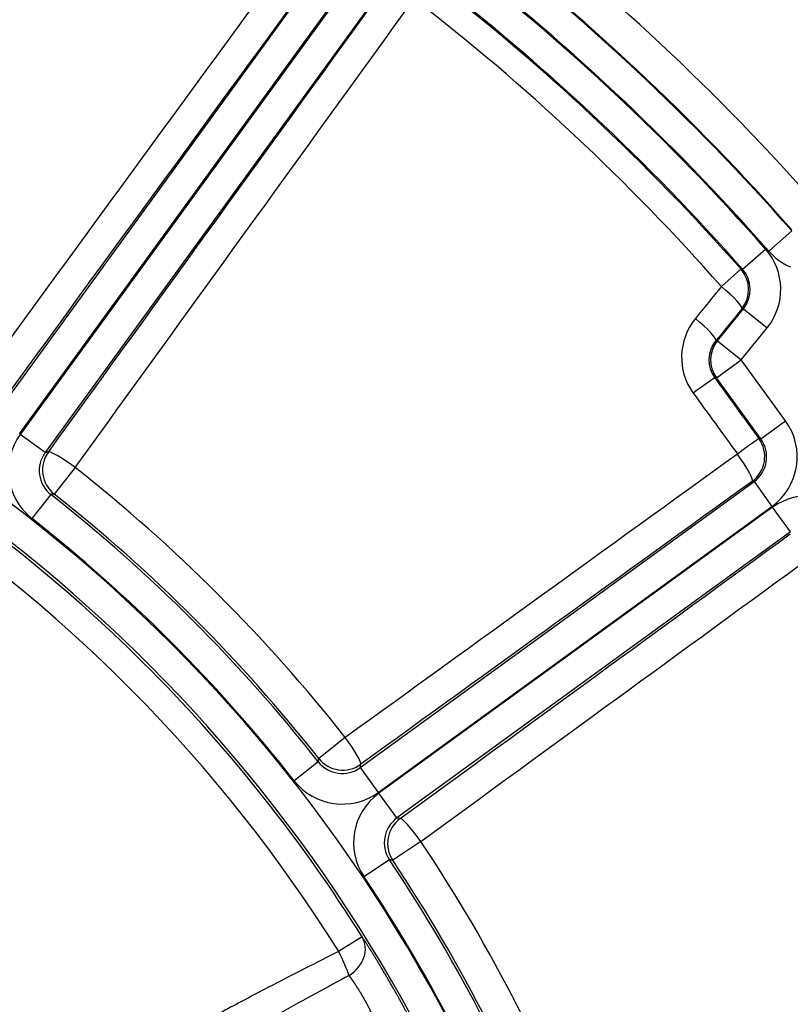
# Model space of a CAD drawing. Units: millimetres. Extents: x 2640 to 2896, y 1993 to 2332.
# Drawn here: x 2811 to 2837, y 2117 to 2149 of the extents above; entities that cross this region are included whole.
import ezdxf

# ---------------------------------------------------------------- set-up
doc = ezdxf.new("R2010")
doc.units = ezdxf.units.MM
doc.layers.add('SuP-Sichtbare-Kanten', color=7, linetype='Continuous', lineweight=25)
doc.layers.add('SuP-Sichtbare-tangentiale-Kanten', color=7, linetype='Continuous', lineweight=25)

msp = doc.modelspace()

# ---------------------------------------------------------------- linework, layer by layer
at = {"layer": 'SuP-Sichtbare-Kanten'}
for centre, radius, start, end in [((2796.288, 2093.126), 99.946, 270, 90), ((2780.328, 2092.944), 98.5, 270.29084, 89.70916)]:
    msp.add_arc(centre, radius, start, end, dxfattribs=at)
at = {"layer": 'SuP-Sichtbare-tangentiale-Kanten'}
for p, q in [((2810.645, 2136.403), (2821.799, 2151.755)), ((2811.454, 2135.815), (2822.608, 2151.167)), ((2822.636, 2151.147), (2811.482, 2135.795)), ((2823.444, 2150.559), (2812.291, 2135.207)), ((2836.688, 2142.452), (2835.937, 2141.792)), ((2835.082, 2141.199), (2835.832, 2141.86)), ((2834.391, 2140.633), (2835.032, 2141.198)), ((2835.032, 2141.198), (2835.082, 2141.199)), ((2834.262, 2138.863), (2835.109, 2139.909)), ((2835.06, 2139.908), (2835.109, 2139.909)), ((2835.109, 2139.909), (2835.886, 2139.279)), ((2835.039, 2138.234), (2835.886, 2139.279)), ((2834.262, 2138.863), (2834.21, 2138.864)), ((2834.262, 2138.863), (2835.039, 2138.234)), ((2834.23, 2137.646), (2835.039, 2138.234)), ((2836.487, 2136.24), (2835.039, 2138.234)), ((2834.23, 2137.646), (2834.173, 2137.647)), ((2835.679, 2135.652), (2834.23, 2137.646)), ((2835.679, 2135.652), (2836.487, 2136.24)), ((2812.291, 2135.207), (2811.482, 2135.795)), ((2835.679, 2135.652), (2835.615, 2135.662)), ((2813.275, 2134.718), (2812.589, 2133.849)), ((2822.59, 2124.907), (2835.457, 2134.256)), ((2835.457, 2134.256), (2835.394, 2134.266)), ((2835.457, 2134.256), (2836.045, 2133.447)), ((2812.481, 2133.833), (2811.863, 2133.047)), ((2823.178, 2124.098), (2836.045, 2133.447)), ((2836.065, 2133.419), (2823.198, 2124.07)), ((2836.653, 2132.61), (2836.065, 2133.419)), ((2836.653, 2132.61), (2823.786, 2123.261)), ((2822.102, 2125.891), (2821.233, 2125.206)), ((2821.217, 2125.098), (2820.431, 2124.48)), ((2822.59, 2124.907), (2823.178, 2124.098)), ((2823.786, 2123.261), (2823.198, 2124.07)), ((2824.571, 2122.493), (2823.651, 2121.878)), ((2823.543, 2121.896), (2822.712, 2121.34)), ((2822.649, 2119.374), (2821.884, 2118.897))]:
    msp.add_line(p, q, dxfattribs=at)
msp.add_circle((2780.328, 2092.944), 31.878, dxfattribs=at)
for centre, radius, start, end in [((2796.288, 2093.126), 98.946, 270, 90), ((2780.328, 2092.944), 98.394, 187.74758, 172.25242), ((2780.328, 2092.944), 97.394, 187.74758, 172.25242), ((2780.328, 2092.944), 97.07, 186.48637, 173.51363), ((2780.328, 2092.944), 96.07, 186.48637, 173.51363), ((2780.328, 2092.944), 76.197, 41.31472, 52.46), ((2780.328, 2092.944), 75.017, 41.29641, 52.47956), ((2780.328, 2092.944), 75.044, 41.31472, 52.46), ((2780.328, 2092.944), 74.017, 41.29641, 52.47956), ((2780.328, 2092.944), 73.983, 41.38967, 52.39433), ((2780.328, 2092.944), 72.983, 41.38967, 52.39433), ((2780.328, 2092.944), 72.945, 41.41486, 52.36367), ((2780.328, 2092.944), 72.09, 41.41486, 52.36367), ((2834.332, 2140.538), 2, 320.9977, 41.3919), ((2837.44, 2143.112), 2, 221.2957, 246.566), ((2780.328, 2092.944), 50.983, 7.0559, 57.64), ((2780.328, 2092.944), 49.983, 7.0559, 57.64), ((2780.328, 2092.944), 49.896, 31.9853, 57.5341), ((2780.328, 2092.944), 53.203, 38.2626, 51.7374), ((2780.328, 2092.944), 48.995, 31.9853, 57.5341), ((2780.328, 2092.944), 52.017, 38.1803, 51.8197), ((2780.328, 2092.944), 52.096, 38.2626, 51.7374), ((2780.328, 2092.944), 51.017, 38.1803, 51.8197), ((2780.328, 2092.944), 53.203, 20.2626, 33.7374), ((2780.328, 2092.944), 52.017, 20.1803, 33.8197), ((2780.328, 2092.944), 52.096, 20.2626, 33.7374), ((2780.328, 2092.944), 51.017, 20.1803, 33.8197)]:
    msp.add_arc(centre, radius, start, end, dxfattribs=at)
for centre, major_axis, ratio, start_param, end_param in [((2785.612, 2089.105), (292.398, 402.451), 0.017452, 1.425426, 1.463725), ((2786.41, 2088.525), (291.81, 401.642), 0.017452, 1.425426, 1.463725), ((2774.245, 2097.363), (-291.81, -401.642), 0.017452, 1.677868, 1.716167), ((2775.043, 2096.784), (-292.398, -402.451), 0.017452, 1.677868, 1.716167), ((2834.282, 2140.537), (-0.021, 1), 0.999739, 4.010766, 5.414012), ((2834.331, 2140.538), (1.001, 0.021), 0.999218, 5.581784, 6.984591), ((2796.329, 2079.987), (312.819, 386.299), 0.017452, 1.427299, 1.430038), ((2834.282, 2140.537), (0.776, -0.631), 0.142983, 0.017635, 1.547026), ((2797.074, 2079.383), (312.19, 385.522), 0.017452, 1.427299, 1.430038), ((2835.1, 2138.326), (1.916, 0.608), 0.996637, 2.152698, 3.461452), ((2833.433, 2139.493), (0.776, -0.631), 0.140272, 0.017628, 1.547019), ((2834.989, 2138.235), (0.963, 0.292), 0.993102, 2.16413, 3.472861), ((2835.039, 2138.234), (0.026, 1), 0.999758, 0.916415, 2.225178), ((2833.365, 2137.06), (0.809, 0.588), 0.009207, 0.017454, 1.431703), ((2843.752, 2139.025), (-288.267, 396.765), 0.017452, 1.561588, 1.566592), ((2843.069, 2138.529), (-288.847, 397.564), 0.017452, 1.561588, 1.566592), ((2834.869, 2135.065), (1.976, -0.313), 0.999696, 5.497933, 7.068425), ((2813.1, 2134.619), (1.982, 0.275), 0.999707, 2.375367, 3.907817), ((2834.807, 2135.074), (0.809, 0.588), 0.004204, 0.017453, 1.431702), ((2834.807, 2135.074), (0.156, 0.988), 0.999695, 3.927143, 5.497635), ((2834.869, 2135.065), (0.989, -0.157), 0.999087, 5.497939, 7.068431), ((2813.208, 2134.634), (0.137, -0.991), 0.999707, 3.946882, 5.477896), ((2813.208, 2134.634), (-0.81, 0.586), 0.106851, 4.707967, 6.265632), ((2813.1, 2134.619), (0.991, 0.138), 0.99912, 2.375364, 3.907813), ((2784.167, 2087.66), (402.451, 292.398), 0.017452, 1.43169, 1.463725), ((2834.807, 2135.074), (0.586, -0.81), 0.138637, 0.017623, 1.575288), ((2784.747, 2086.862), (401.642, 291.81), 0.017452, 1.43169, 1.463725), ((2837.241, 2131.8), (-0.313, -1.976), 0.999696, 2.35634, 3.926832), ((2775.908, 2099.027), (-401.642, -291.81), 0.017452, 1.677868, 1.709903), ((2776.488, 2098.229), (-402.451, -292.398), 0.017452, 1.677868, 1.709903), ((2822.018, 2125.825), (0.586, -0.81), 0.106851, 0.017554, 1.575219), ((2822.003, 2125.717), (-0.138, -0.991), 0.99912, 5.516964, 7.049414), ((2822.018, 2125.825), (0.991, -0.137), 0.999707, 3.946882, 5.477896), ((2822.003, 2125.717), (-0.275, -1.982), 0.999707, 5.516961, 7.049411), ((2824.375, 2122.452), (1.97, -0.35), 0.999707, 2.375367, 3.907817), ((2824.375, 2122.452), (0.985, -0.175), 0.99912, 2.375364, 3.907813), ((2824.482, 2122.433), (-0.176, -0.984), 0.999707, 3.946882, 5.477896), ((2824.482, 2122.433), (-0.589, 0.808), 0.106851, 4.707967, 6.265632), ((2821.801, 2118.845), (0.833, 0.553), 0.846471, 4.659547, 6.250401), ((2821.801, 2118.845), (0.445, -0.895), 0.098028, 0.563638, 1.580288)]:
    msp.add_ellipse(centre, major_axis=major_axis, ratio=ratio, start_param=start_param, end_param=end_param, dxfattribs=at)
for points, knots in [([(2812.399, 2135.222), (2812.388, 2135.221), (2812.377, 2135.219), (2812.365, 2135.217), (2812.353, 2135.216), (2812.341, 2135.214), (2812.329, 2135.212), (2812.316, 2135.211), (2812.304, 2135.209), (2812.291, 2135.207)], [0, 0, 0, 0, 0.333333, 0.333333, 0.333333, 0.666667, 0.666667, 0.666667, 1, 1, 1, 1]), ([(2812.589, 2133.849), (2812.578, 2133.848), (2812.567, 2133.846), (2812.555, 2133.844), (2812.543, 2133.843), (2812.531, 2133.841), (2812.519, 2133.839), (2812.507, 2133.837), (2812.494, 2133.835), (2812.481, 2133.833)], [0, 0, 0, 0, 0.333333, 0.333333, 0.333333, 0.666667, 0.666667, 0.666667, 1, 1, 1, 1]), ([(2821.217, 2125.098), (2821.217, 2125.1), (2821.217, 2125.103), (2821.218, 2125.105), (2821.219, 2125.114), (2821.22, 2125.123), (2821.222, 2125.133), (2821.224, 2125.144), (2821.225, 2125.156), (2821.227, 2125.168), (2821.229, 2125.181), (2821.231, 2125.193), (2821.233, 2125.206)], [0, 0, 0, 0, 0.067738, 0.067738, 0.067738, 0.333333, 0.333333, 0.333333, 0.666667, 0.666667, 0.666667, 1, 1, 1, 1]), ([(2822.59, 2124.907), (2822.591, 2124.91), (2822.591, 2124.912), (2822.591, 2124.914), (2822.593, 2124.923), (2822.594, 2124.933), (2822.595, 2124.942), (2822.597, 2124.954), (2822.599, 2124.966), (2822.6, 2124.978), (2822.602, 2124.991), (2822.604, 2125.003), (2822.605, 2125.016)], [0, 0, 0, 0, 0.067749, 0.067749, 0.067749, 0.333333, 0.333333, 0.333333, 0.666667, 0.666667, 0.666667, 1, 1, 1, 1]), ([(2823.894, 2123.242), (2823.883, 2123.244), (2823.872, 2123.246), (2823.86, 2123.248), (2823.848, 2123.25), (2823.836, 2123.253), (2823.824, 2123.255), (2823.812, 2123.257), (2823.799, 2123.259), (2823.786, 2123.261)], [0, 0, 0, 0, 0.333333, 0.333333, 0.333333, 0.666667, 0.666667, 0.666667, 1, 1, 1, 1]), ([(2823.651, 2121.878), (2823.642, 2121.879), (2823.634, 2121.881), (2823.625, 2121.882), (2823.616, 2121.884), (2823.608, 2121.885), (2823.599, 2121.887), (2823.59, 2121.888), (2823.581, 2121.89), (2823.571, 2121.891), (2823.562, 2121.893), (2823.553, 2121.894), (2823.543, 2121.896)], [0, 0, 0, 0, 0.25, 0.25, 0.25, 0.5, 0.5, 0.5, 0.75, 0.75, 0.75, 1, 1, 1, 1]), ([(2824.377, 2116.38), (2824.372, 2116.39), (2824.368, 2116.4), (2824.363, 2116.41), (2824.358, 2116.42), (2824.352, 2116.43), (2824.347, 2116.44), (2824.342, 2116.451), (2824.337, 2116.461), (2824.331, 2116.472), (2824.326, 2116.483), (2824.32, 2116.494), (2824.314, 2116.505), (2824.309, 2116.517), (2824.303, 2116.528), (2824.297, 2116.54), (2824.291, 2116.551), (2824.285, 2116.563), (2824.279, 2116.575), (2824.272, 2116.587), (2824.266, 2116.599), (2824.26, 2116.612), (2824.253, 2116.624), (2824.247, 2116.637), (2824.24, 2116.65), (2824.234, 2116.662), (2824.227, 2116.675), (2824.22, 2116.689), (2824.213, 2116.702), (2824.206, 2116.715), (2824.199, 2116.729), (2824.192, 2116.742), (2824.185, 2116.756), (2824.178, 2116.77), (2824.17, 2116.783), (2824.163, 2116.797), (2824.156, 2116.811), (2824.148, 2116.826), (2824.141, 2116.84), (2824.133, 2116.854), (2824.125, 2116.869), (2824.117, 2116.884), (2824.11, 2116.898), (2824.102, 2116.913), (2824.094, 2116.928), (2824.086, 2116.943), (2824.078, 2116.958), (2824.07, 2116.973), (2824.061, 2116.989), (2824.053, 2117.004), (2824.045, 2117.019), (2824.036, 2117.035), (2824.028, 2117.051), (2824.02, 2117.066), (2824.011, 2117.082), (2824.002, 2117.098), (2823.994, 2117.114), (2823.985, 2117.13), (2823.976, 2117.146), (2823.968, 2117.162), (2823.959, 2117.178), (2823.95, 2117.195), (2823.941, 2117.211), (2823.932, 2117.227), (2823.923, 2117.244), (2823.914, 2117.26), (2823.905, 2117.277), (2823.895, 2117.294), (2823.886, 2117.31), (2823.877, 2117.327), (2823.868, 2117.344), (2823.858, 2117.361), (2823.849, 2117.378), (2823.839, 2117.395), (2823.83, 2117.412), (2823.82, 2117.429), (2823.811, 2117.446), (2823.801, 2117.463), (2823.792, 2117.481), (2823.782, 2117.498), (2823.772, 2117.515), (2823.763, 2117.532), (2823.753, 2117.55), (2823.743, 2117.567), (2823.733, 2117.585), (2823.724, 2117.602), (2823.714, 2117.619), (2823.704, 2117.637), (2823.694, 2117.654), (2823.684, 2117.672), (2823.674, 2117.689), (2823.664, 2117.707), (2823.654, 2117.725), (2823.644, 2117.742), (2823.634, 2117.76), (2823.624, 2117.777), (2823.614, 2117.795), (2823.604, 2117.813), (2823.594, 2117.83), (2823.583, 2117.848), (2823.573, 2117.865), (2823.563, 2117.883), (2823.553, 2117.901), (2823.543, 2117.918), (2823.533, 2117.936), (2823.522, 2117.953), (2823.512, 2117.971), (2823.502, 2117.989), (2823.492, 2118.006), (2823.482, 2118.024), (2823.471, 2118.041), (2823.461, 2118.059), (2823.451, 2118.076), (2823.441, 2118.093), (2823.431, 2118.111), (2823.42, 2118.128), (2823.41, 2118.146), (2823.4, 2118.163), (2823.39, 2118.18), (2823.38, 2118.198), (2823.369, 2118.215), (2823.359, 2118.232), (2823.349, 2118.249), (2823.339, 2118.266), (2823.329, 2118.283), (2823.319, 2118.3), (2823.309, 2118.317), (2823.299, 2118.334), (2823.288, 2118.351), (2823.278, 2118.368), (2823.268, 2118.385), (2823.258, 2118.401), (2823.248, 2118.418), (2823.238, 2118.435), (2823.228, 2118.451), (2823.219, 2118.468), (2823.209, 2118.484), (2823.199, 2118.5), (2823.189, 2118.517), (2823.179, 2118.533), (2823.169, 2118.549), (2823.16, 2118.565), (2823.15, 2118.581), (2823.14, 2118.597), (2823.13, 2118.613), (2823.121, 2118.629), (2823.111, 2118.644), (2823.102, 2118.66), (2823.092, 2118.675), (2823.083, 2118.691), (2823.073, 2118.706), (2823.064, 2118.721), (2823.054, 2118.737), (2823.045, 2118.752), (2823.036, 2118.767), (2823.027, 2118.782), (2823.018, 2118.796), (2823.008, 2118.811), (2822.999, 2118.826), (2822.99, 2118.84), (2822.981, 2118.855), (2822.972, 2118.869), (2822.964, 2118.883), (2822.955, 2118.897), (2822.946, 2118.911), (2822.937, 2118.925), (2822.929, 2118.939), (2822.92, 2118.953), (2822.911, 2118.966), (2822.903, 2118.98), (2822.894, 2118.993), (2822.886, 2119.007), (2822.878, 2119.02), (2822.87, 2119.033), (2822.861, 2119.046), (2822.853, 2119.058), (2822.845, 2119.071), (2822.837, 2119.084), (2822.829, 2119.096), (2822.821, 2119.108), (2822.814, 2119.121), (2822.806, 2119.133), (2822.798, 2119.145), (2822.791, 2119.156), (2822.783, 2119.168), (2822.776, 2119.18), (2822.768, 2119.191), (2822.761, 2119.202), (2822.754, 2119.214), (2822.747, 2119.225), (2822.74, 2119.236), (2822.733, 2119.246), (2822.726, 2119.257), (2822.719, 2119.267), (2822.712, 2119.278), (2822.706, 2119.288), (2822.699, 2119.298), (2822.692, 2119.308), (2822.686, 2119.318), (2822.679, 2119.328), (2822.673, 2119.337), (2822.667, 2119.347), (2822.661, 2119.356), (2822.655, 2119.365), (2822.649, 2119.374)], [0, 0, 0, 0, 0.014706, 0.014706, 0.014706, 0.029412, 0.029412, 0.029412, 0.044118, 0.044118, 0.044118, 0.058824, 0.058824, 0.058824, 0.073529, 0.073529, 0.073529, 0.088235, 0.088235, 0.088235, 0.102941, 0.102941, 0.102941, 0.117647, 0.117647, 0.117647, 0.132353, 0.132353, 0.132353, 0.147059, 0.147059, 0.147059, 0.161765, 0.161765, 0.161765, 0.176471, 0.176471, 0.176471, 0.191176, 0.191176, 0.191176, 0.205882, 0.205882, 0.205882, 0.220588, 0.220588, 0.220588, 0.235294, 0.235294, 0.235294, 0.25, 0.25, 0.25, 0.264706, 0.264706, 0.264706, 0.279412, 0.279412, 0.279412, 0.294118, 0.294118, 0.294118, 0.308824, 0.308824, 0.308824, 0.323529, 0.323529, 0.323529, 0.338235, 0.338235, 0.338235, 0.352941, 0.352941, 0.352941, 0.367647, 0.367647, 0.367647, 0.382353, 0.382353, 0.382353, 0.397059, 0.397059, 0.397059, 0.411765, 0.411765, 0.411765, 0.426471, 0.426471, 0.426471, 0.441176, 0.441176, 0.441176, 0.455882, 0.455882, 0.455882, 0.470588, 0.470588, 0.470588, 0.485294, 0.485294, 0.485294, 0.5, 0.5, 0.5, 0.514706, 0.514706, 0.514706, 0.529412, 0.529412, 0.529412, 0.544118, 0.544118, 0.544118, 0.558824, 0.558824, 0.558824, 0.573529, 0.573529, 0.573529, 0.588235, 0.588235, 0.588235, 0.602941, 0.602941, 0.602941, 0.617647, 0.617647, 0.617647, 0.632353, 0.632353, 0.632353, 0.647059, 0.647059, 0.647059, 0.661765, 0.661765, 0.661765, 0.676471, 0.676471, 0.676471, 0.691176, 0.691176, 0.691176, 0.705882, 0.705882, 0.705882, 0.720588, 0.720588, 0.720588, 0.735294, 0.735294, 0.735294, 0.75, 0.75, 0.75, 0.764706, 0.764706, 0.764706, 0.779412, 0.779412, 0.779412, 0.794118, 0.794118, 0.794118, 0.808824, 0.808824, 0.808824, 0.823529, 0.823529, 0.823529, 0.838235, 0.838235, 0.838235, 0.852941, 0.852941, 0.852941, 0.867647, 0.867647, 0.867647, 0.882353, 0.882353, 0.882353, 0.897059, 0.897059, 0.897059, 0.911765, 0.911765, 0.911765, 0.926471, 0.926471, 0.926471, 0.941176, 0.941176, 0.941176, 0.955882, 0.955882, 0.955882, 0.970588, 0.970588, 0.970588, 0.985294, 0.985294, 0.985294, 1, 1, 1, 1]), ([(2821.884, 2118.897), (2821.539, 2118.725), (2821.171, 2118.54), (2820.782, 2118.341), (2820.394, 2118.143), (2819.984, 2117.931), (2819.55, 2117.704), (2819.116, 2117.477), (2818.658, 2117.235), (2818.175, 2116.976), (2817.692, 2116.717), (2817.182, 2116.442), (2816.646, 2116.148), (2816.109, 2115.855), (2815.545, 2115.543), (2814.952, 2115.213), (2814.359, 2114.882), (2813.737, 2114.532), (2813.084, 2114.161), (2812.431, 2113.79), (2811.746, 2113.398), (2811.031, 2112.985)], [0, 0, 0, 0, 0.142857, 0.142857, 0.142857, 0.285714, 0.285714, 0.285714, 0.428571, 0.428571, 0.428571, 0.571429, 0.571429, 0.571429, 0.714286, 0.714286, 0.714286, 0.857143, 0.857143, 0.857143, 1, 1, 1, 1]), ([(2822.224, 2118.111), (2821.885, 2117.929), (2821.524, 2117.734), (2821.142, 2117.527), (2820.76, 2117.319), (2820.356, 2117.098), (2819.928, 2116.863), (2819.5, 2116.627), (2819.048, 2116.377), (2818.57, 2116.112), (2818.092, 2115.846), (2817.588, 2115.564), (2817.056, 2115.265), (2816.524, 2114.966), (2815.964, 2114.65), (2815.375, 2114.315), (2814.785, 2113.981), (2814.167, 2113.628), (2813.516, 2113.256), (2812.865, 2112.883), (2812.183, 2112.491), (2811.469, 2112.078)], [0, 0, 0, 0, 0.142857, 0.142857, 0.142857, 0.285714, 0.285714, 0.285714, 0.428571, 0.428571, 0.428571, 0.571429, 0.571429, 0.571429, 0.714286, 0.714286, 0.714286, 0.857143, 0.857143, 0.857143, 1, 1, 1, 1]), ([(2823.071, 2116.644), (2823.069, 2116.649), (2823.067, 2116.654), (2823.065, 2116.659), (2823.063, 2116.664), (2823.06, 2116.669), (2823.058, 2116.675), (2823.056, 2116.68), (2823.053, 2116.685), (2823.051, 2116.691), (2823.049, 2116.696), (2823.046, 2116.702), (2823.044, 2116.707), (2823.041, 2116.713), (2823.039, 2116.719), (2823.036, 2116.725), (2823.033, 2116.731), (2823.031, 2116.737), (2823.028, 2116.743), (2823.025, 2116.749), (2823.022, 2116.755), (2823.02, 2116.761), (2823.017, 2116.767), (2823.014, 2116.774), (2823.011, 2116.78), (2823.008, 2116.787), (2823.005, 2116.793), (2823.002, 2116.8), (2822.999, 2116.806), (2822.996, 2116.813), (2822.992, 2116.82), (2822.989, 2116.827), (2822.986, 2116.833), (2822.983, 2116.84), (2822.979, 2116.847), (2822.976, 2116.854), (2822.973, 2116.861), (2822.969, 2116.868), (2822.966, 2116.876), (2822.962, 2116.883), (2822.959, 2116.89), (2822.955, 2116.897), (2822.952, 2116.905), (2822.948, 2116.912), (2822.944, 2116.92), (2822.941, 2116.927), (2822.937, 2116.935), (2822.933, 2116.942), (2822.929, 2116.95), (2822.926, 2116.957), (2822.922, 2116.965), (2822.918, 2116.973), (2822.914, 2116.981), (2822.91, 2116.989), (2822.906, 2116.996), (2822.902, 2117.004), (2822.898, 2117.012), (2822.894, 2117.02), (2822.89, 2117.028), (2822.886, 2117.036), (2822.882, 2117.044), (2822.878, 2117.052), (2822.873, 2117.06), (2822.869, 2117.069), (2822.865, 2117.077), (2822.861, 2117.085), (2822.856, 2117.093), (2822.852, 2117.102), (2822.848, 2117.11), (2822.843, 2117.118), (2822.839, 2117.126), (2822.834, 2117.135), (2822.83, 2117.143), (2822.825, 2117.152), (2822.821, 2117.16), (2822.816, 2117.169), (2822.812, 2117.177), (2822.807, 2117.185), (2822.803, 2117.194), (2822.798, 2117.202), (2822.793, 2117.211), (2822.789, 2117.22), (2822.784, 2117.228), (2822.779, 2117.237), (2822.775, 2117.245), (2822.77, 2117.254), (2822.765, 2117.262), (2822.76, 2117.271), (2822.756, 2117.28), (2822.751, 2117.288), (2822.746, 2117.297), (2822.741, 2117.306), (2822.736, 2117.314), (2822.732, 2117.323), (2822.727, 2117.332), (2822.722, 2117.34), (2822.717, 2117.349), (2822.712, 2117.357), (2822.707, 2117.366), (2822.702, 2117.375), (2822.697, 2117.383), (2822.692, 2117.392), (2822.687, 2117.401), (2822.682, 2117.409), (2822.677, 2117.418), (2822.672, 2117.426), (2822.667, 2117.435), (2822.662, 2117.444), (2822.657, 2117.452), (2822.652, 2117.461), (2822.647, 2117.469), (2822.642, 2117.478), (2822.637, 2117.486), (2822.632, 2117.495), (2822.627, 2117.503), (2822.622, 2117.512), (2822.617, 2117.52), (2822.612, 2117.529), (2822.607, 2117.537), (2822.601, 2117.546), (2822.596, 2117.554), (2822.591, 2117.562), (2822.586, 2117.571), (2822.581, 2117.579), (2822.576, 2117.587), (2822.571, 2117.596), (2822.566, 2117.604), (2822.561, 2117.612), (2822.556, 2117.62), (2822.551, 2117.629), (2822.546, 2117.637), (2822.541, 2117.645), (2822.536, 2117.653), (2822.531, 2117.661), (2822.526, 2117.669), (2822.521, 2117.677), (2822.516, 2117.685), (2822.511, 2117.693), (2822.506, 2117.701), (2822.501, 2117.708), (2822.496, 2117.716), (2822.491, 2117.724), (2822.486, 2117.732), (2822.481, 2117.739), (2822.476, 2117.747), (2822.471, 2117.755), (2822.466, 2117.762), (2822.461, 2117.77), (2822.456, 2117.777), (2822.451, 2117.785), (2822.447, 2117.792), (2822.442, 2117.8), (2822.437, 2117.807), (2822.432, 2117.814), (2822.427, 2117.821), (2822.423, 2117.829), (2822.418, 2117.836), (2822.413, 2117.843), (2822.409, 2117.85), (2822.404, 2117.857), (2822.399, 2117.864), (2822.395, 2117.871), (2822.39, 2117.877), (2822.385, 2117.884), (2822.381, 2117.891), (2822.376, 2117.898), (2822.372, 2117.904), (2822.367, 2117.911), (2822.363, 2117.917), (2822.359, 2117.924), (2822.354, 2117.93), (2822.35, 2117.936), (2822.345, 2117.943), (2822.341, 2117.949), (2822.337, 2117.955), (2822.333, 2117.961), (2822.328, 2117.967), (2822.324, 2117.973), (2822.32, 2117.979), (2822.316, 2117.985), (2822.312, 2117.991), (2822.308, 2117.997), (2822.304, 2118.002), (2822.3, 2118.008), (2822.296, 2118.014), (2822.292, 2118.019), (2822.288, 2118.024), (2822.284, 2118.03), (2822.28, 2118.035), (2822.276, 2118.04), (2822.273, 2118.046), (2822.269, 2118.051), (2822.265, 2118.056), (2822.262, 2118.061), (2822.258, 2118.066), (2822.255, 2118.07), (2822.251, 2118.075), (2822.248, 2118.08), (2822.244, 2118.085), (2822.241, 2118.089), (2822.237, 2118.094), (2822.234, 2118.098), (2822.231, 2118.103), (2822.227, 2118.107), (2822.224, 2118.111)], [0, 0, 0, 0, 0.014706, 0.014706, 0.014706, 0.029412, 0.029412, 0.029412, 0.044118, 0.044118, 0.044118, 0.058824, 0.058824, 0.058824, 0.073529, 0.073529, 0.073529, 0.088235, 0.088235, 0.088235, 0.102941, 0.102941, 0.102941, 0.117647, 0.117647, 0.117647, 0.132353, 0.132353, 0.132353, 0.147059, 0.147059, 0.147059, 0.161765, 0.161765, 0.161765, 0.176471, 0.176471, 0.176471, 0.191176, 0.191176, 0.191176, 0.205882, 0.205882, 0.205882, 0.220588, 0.220588, 0.220588, 0.235294, 0.235294, 0.235294, 0.25, 0.25, 0.25, 0.264706, 0.264706, 0.264706, 0.279412, 0.279412, 0.279412, 0.294118, 0.294118, 0.294118, 0.308824, 0.308824, 0.308824, 0.323529, 0.323529, 0.323529, 0.338235, 0.338235, 0.338235, 0.352941, 0.352941, 0.352941, 0.367647, 0.367647, 0.367647, 0.382353, 0.382353, 0.382353, 0.397059, 0.397059, 0.397059, 0.411765, 0.411765, 0.411765, 0.426471, 0.426471, 0.426471, 0.441176, 0.441176, 0.441176, 0.455882, 0.455882, 0.455882, 0.470588, 0.470588, 0.470588, 0.485294, 0.485294, 0.485294, 0.5, 0.5, 0.5, 0.514706, 0.514706, 0.514706, 0.529412, 0.529412, 0.529412, 0.544118, 0.544118, 0.544118, 0.558824, 0.558824, 0.558824, 0.573529, 0.573529, 0.573529, 0.588235, 0.588235, 0.588235, 0.602941, 0.602941, 0.602941, 0.617647, 0.617647, 0.617647, 0.632353, 0.632353, 0.632353, 0.647059, 0.647059, 0.647059, 0.661765, 0.661765, 0.661765, 0.676471, 0.676471, 0.676471, 0.691176, 0.691176, 0.691176, 0.705882, 0.705882, 0.705882, 0.720588, 0.720588, 0.720588, 0.735294, 0.735294, 0.735294, 0.75, 0.75, 0.75, 0.764706, 0.764706, 0.764706, 0.779412, 0.779412, 0.779412, 0.794118, 0.794118, 0.794118, 0.808824, 0.808824, 0.808824, 0.823529, 0.823529, 0.823529, 0.838235, 0.838235, 0.838235, 0.852941, 0.852941, 0.852941, 0.867647, 0.867647, 0.867647, 0.882353, 0.882353, 0.882353, 0.897059, 0.897059, 0.897059, 0.911765, 0.911765, 0.911765, 0.926471, 0.926471, 0.926471, 0.941176, 0.941176, 0.941176, 0.955882, 0.955882, 0.955882, 0.970588, 0.970588, 0.970588, 0.985294, 0.985294, 0.985294, 1, 1, 1, 1])]:
    msp.add_open_spline(points, degree=3, knots=knots, dxfattribs=at)

doc.saveas('drawing.dxf')
